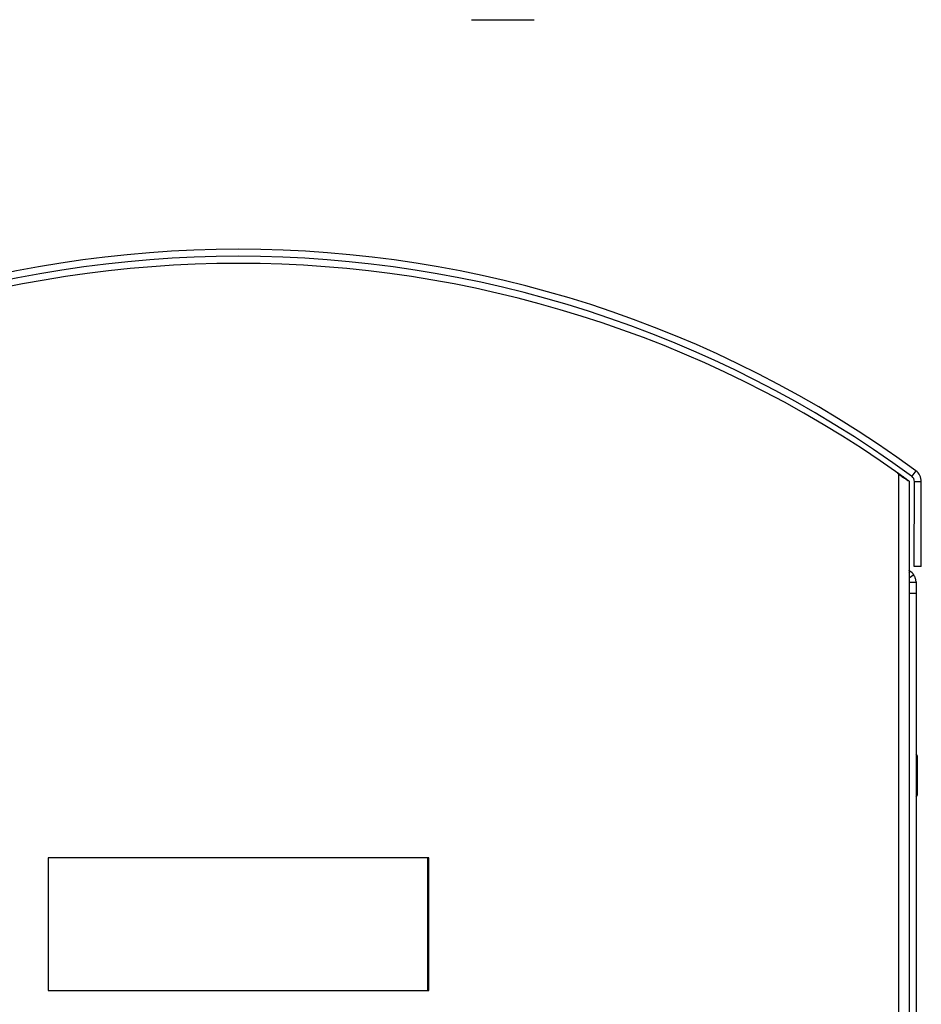
# Model space of a CAD drawing. Units: inches. Extents: x 0.4 to 16.6, y 0.2 to 10.8.
# Drawn here: x 1.7 to 2.8, y 3.4 to 4.5 of the extents above; entities that cross this region are included whole.
import ezdxf

# ---------------------------------------------------------------- set-up
doc = ezdxf.new("R2010")
doc.units = ezdxf.units.IN
doc.header["$MEASUREMENT"] = 0

msp = doc.modelspace()

# ---------------------------------------------------------------- linework, layer by layer
at = {"color": 7, "linetype": 'Continuous', "lineweight": 25}
for p, q in [((2.2571, 4.4719), (2.3284, 4.4719)), ((2.7412, 1.0888), (2.7412, 3.9578)), ((2.7603, 3.9613), (2.7557, 3.955)), ((2.7528, 3.9495), (2.7528, 1.0888)), ((2.7586, 3.8527), (2.7588, 3.9489)), ((2.7588, 3.9489), (2.7666, 3.9489)), ((2.7664, 3.8527), (2.7666, 3.9489)), ((2.7664, 3.8527), (2.7586, 3.8527)), ((2.7582, 3.8432), (2.7528, 3.8396)), ((2.7528, 3.8351), (2.7606, 3.8351)), ((2.7606, 3.8353), (2.7606, 3.8351)), ((2.7606, 3.8351), (2.7606, 3.8226)), ((2.7528, 3.8226), (2.7606, 3.8226)), ((2.7606, 3.8226), (2.7606, 1.0851)), ((2.7623, 3.5955), (2.7623, 3.6368)), ((1.7778, 3.5228), (1.7778, 3.3728)), ((2.209, 3.5228), (1.7778, 3.5228)), ((2.2075, 3.5228), (2.2075, 3.3728)), ((2.209, 3.3728), (2.209, 3.5228)), ((1.7778, 3.3728), (2.209, 3.3728))]:
    msp.add_line(p, q, dxfattribs=at)
at = {"color": 8, "linetype": 'Continuous', "lineweight": 25}
msp.add_line((2.7528, 3.8462), (2.7536, 3.8475), dxfattribs=at)
at = {"color": 7, "linetype": 'Continuous', "lineweight": 25, "flags": 128}
msp.add_lwpolyline([(2.7536, 3.8475), (2.7529, 3.848), (2.7528, 3.8481)], dxfattribs=at)
at = {"color": 7, "linetype": 'Continuous', "lineweight": 25}
for centre, radius, start, end in [((1.9934, 2.9131), 1.2988, 53.8095, 126.1905), ((1.9934, 2.9131), 1.2909, 53.8095, 126.1905), ((1.9934, 2.9026), 1.2933, 54.673, 125.327), ((2.7513, 3.9489), 0.0153, 359.8795, 53.8095), ((2.7513, 3.9489), 0.0075, 359.8795, 53.8095), ((2.7465, 3.8353), 0.0141, 33.9803, 60), ((2.7573, 3.6368), 0.005, 0, 49.7353), ((2.7573, 3.5955), 0.005, 310.2647, 0)]:
    msp.add_arc(centre, radius, start, end, dxfattribs=at)
for points, knots in [([(2.7396, 3.9584), (2.741, 3.9574), (2.7438, 3.9554), (2.747, 3.9532), (2.749, 3.9517), (2.7502, 3.9508), (2.751, 3.9502), (2.7512, 3.9501), (2.7512, 3.9501)], [0, 0, 0, 0, 0.249576, 0.499363, 0.630521, 0.749903, 0.877425, 1, 1, 1, 1]), ([(2.7528, 3.9495), (2.7527, 3.9495), (2.7526, 3.9496), (2.7518, 3.9502), (2.7506, 3.9511), (2.7485, 3.9526), (2.746, 3.9544), (2.7433, 3.9563), (2.7419, 3.9573), (2.7412, 3.9578)], [0, 0, 0, 0, 0.123004, 0.251018, 0.370495, 0.501812, 0.750387, 0.874965, 1, 1, 1, 1]), ([(2.7606, 3.8353), (2.7606, 3.8357), (2.7606, 3.8364), (2.7604, 3.838), (2.7597, 3.8405), (2.7588, 3.8421), (2.7582, 3.8432)], [0, 0, 0, 0, 0.218788, 0.422572, 0.63404, 1, 1, 1, 1])]:
    msp.add_open_spline(points, degree=3, knots=knots, dxfattribs=at)

doc.saveas('drawing.dxf')
